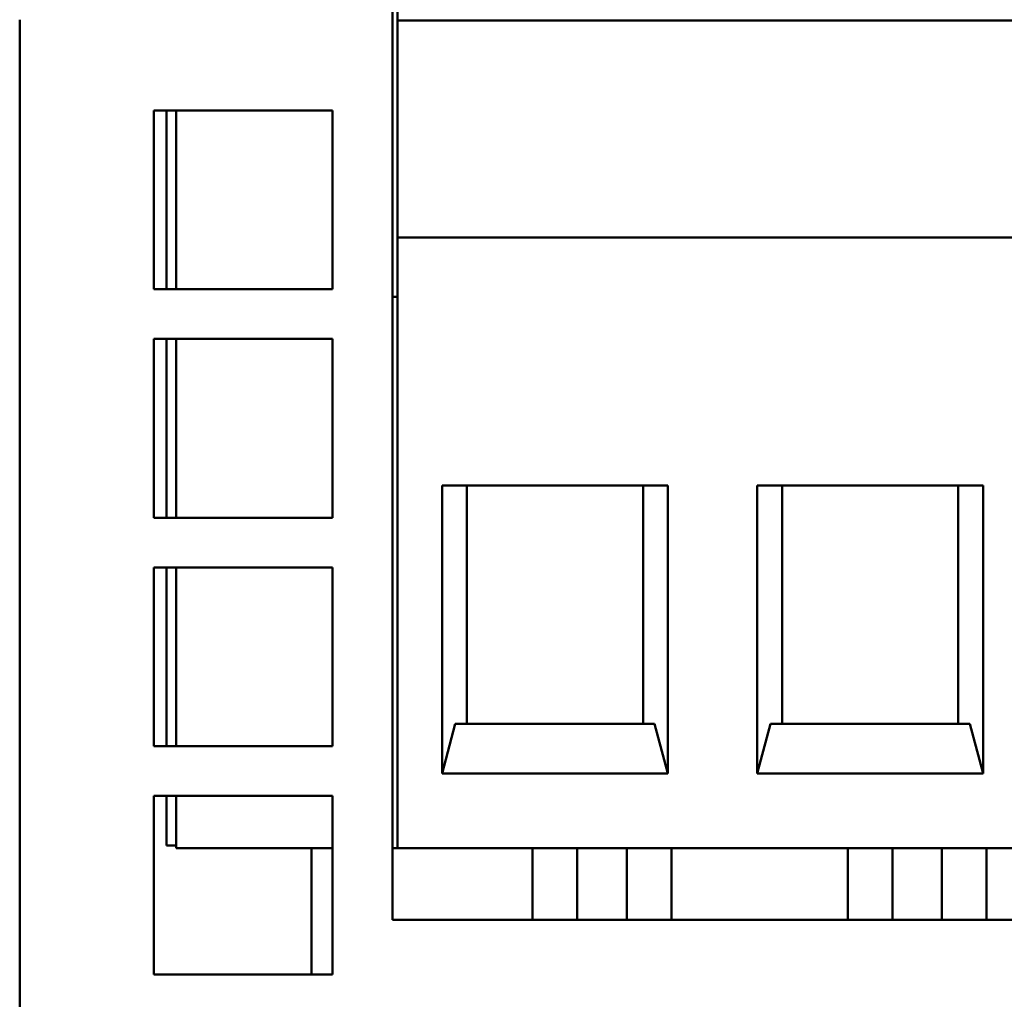
# Model space of a CAD drawing. Units: millimetres. Extents: x 163 to 719, y 36 to 564.
# Drawn here: x 350 to 370, y 502 to 522 of the extents above; entities that cross this region are included whole.
import ezdxf

# ---------------------------------------------------------------- set-up
doc = ezdxf.new("R2010")
doc.units = ezdxf.units.MM
doc.layers.add('Visible (ISO)', color=7, linetype='Continuous', lineweight=50)

msp = doc.modelspace()

# ---------------------------------------------------------------- linework, layer by layer
at = {"layer": 'Visible (ISO)'}
for p, q in [((357.332, 526.917), (357.332, 521.787)), ((357.232, 523.495), (357.232, 521.802)), ((349.724, 521.802), (349.724, 439.171)), ((357.232, 503.671), (357.232, 521.802)), ((357.332, 521.787), (357.332, 517.417)), ((357.332, 521.787), (376.382, 521.787)), ((352.424, 519.971), (356.024, 519.971)), ((352.424, 516.371), (352.424, 519.971)), ((352.678, 516.371), (352.678, 519.971)), ((352.878, 519.971), (352.878, 516.371)), ((356.024, 519.971), (356.024, 516.371)), ((357.332, 517.417), (376.382, 517.417)), ((357.332, 517.417), (357.332, 505.117)), ((356.024, 516.371), (352.424, 516.371)), ((357.332, 516.217), (357.232, 516.217)), ((352.424, 515.371), (356.024, 515.371)), ((352.424, 511.771), (352.424, 515.371)), ((352.678, 511.771), (352.678, 515.371)), ((352.878, 515.371), (352.878, 511.771)), ((356.024, 515.371), (356.024, 511.771)), ((358.232, 512.417), (358.232, 506.617)), ((362.782, 512.417), (358.232, 512.417)), ((358.732, 507.617), (358.732, 512.417)), ((362.282, 512.417), (362.282, 507.617)), ((362.782, 506.617), (362.782, 512.417)), ((364.582, 512.417), (364.582, 506.617)), ((369.132, 512.417), (364.582, 512.417)), ((365.082, 507.617), (365.082, 512.417)), ((368.632, 512.417), (368.632, 507.617)), ((369.132, 506.617), (369.132, 512.417)), ((356.024, 511.771), (352.424, 511.771)), ((352.424, 510.771), (356.024, 510.771)), ((352.424, 507.171), (352.424, 510.771)), ((352.678, 507.171), (352.678, 510.771)), ((352.878, 510.771), (352.878, 507.171)), ((356.024, 510.771), (356.024, 507.171)), ((358.232, 506.617), (358.5, 507.617)), ((362.514, 507.617), (358.5, 507.617)), ((362.782, 506.617), (362.514, 507.617)), ((364.582, 506.617), (364.85, 507.617)), ((368.864, 507.617), (364.85, 507.617)), ((369.132, 506.617), (368.864, 507.617)), ((356.024, 507.171), (352.424, 507.171)), ((358.232, 506.617), (362.782, 506.617)), ((364.582, 506.617), (369.132, 506.617)), ((352.424, 506.171), (356.024, 506.171)), ((352.424, 502.571), (352.424, 506.171)), ((352.678, 505.171), (352.678, 506.171)), ((352.878, 506.171), (352.878, 505.117)), ((356.024, 506.171), (356.024, 502.571)), ((352.878, 505.171), (352.678, 505.171)), ((356.024, 505.117), (352.878, 505.117)), ((355.603, 505.117), (355.603, 502.571)), ((357.332, 505.117), (357.232, 505.117)), ((376.382, 505.117), (357.332, 505.117)), ((360.057, 505.117), (360.057, 503.671)), ((360.957, 505.117), (360.957, 503.671)), ((361.953, 505.117), (361.953, 503.671)), ((362.853, 505.117), (362.853, 503.671)), ((366.407, 505.117), (366.407, 503.671)), ((367.307, 505.117), (367.307, 503.671)), ((368.303, 505.117), (368.303, 503.671)), ((369.203, 505.117), (369.203, 503.671)), ((376.532, 503.671), (357.232, 503.671)), ((356.024, 502.571), (352.424, 502.571))]:
    msp.add_line(p, q, dxfattribs=at)

doc.saveas('drawing.dxf')
